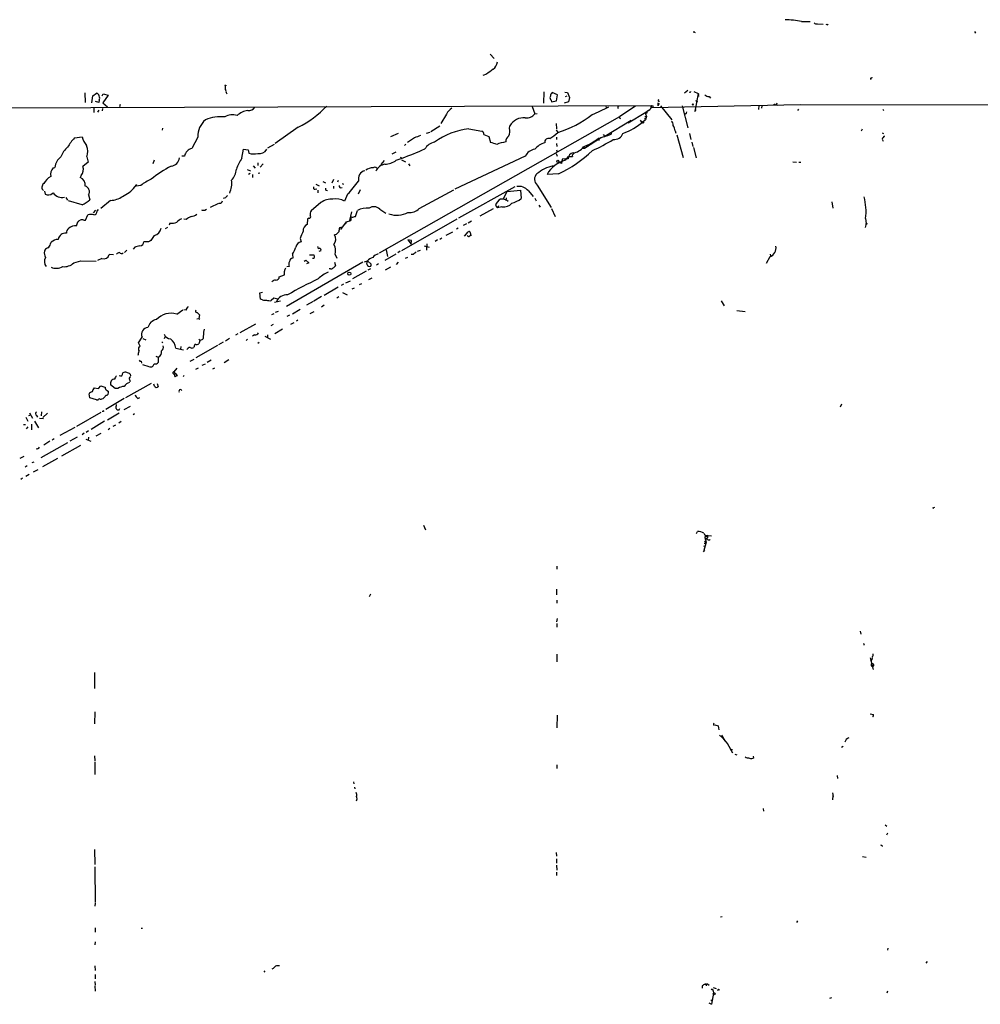
# Model space of a CAD drawing. Extents: x 0 to 970, y 3319 to 4215.
# Drawn here: x 146 to 411, y 3943 to 4215 of the extents above; entities that cross this region are included whole.
import ezdxf

# ---------------------------------------------------------------- set-up
doc = ezdxf.new("R2010")
doc.units = 0
doc.header["$MEASUREMENT"] = 0
doc.layers.add('MAIN', color=5, linetype='CONTINUOUS')

msp = doc.modelspace()

# ---------------------------------------------------------------- linework, layer by layer
at = {"layer": 'MAIN'}
for p, q in [((361.696, 4214.9606), (364.0667, 4214.9606)), ((366.0987, 4214.3679), (367.6227, 4214.1986)), ((368.8927, 4214.0292), (369.062, 4214.1986)), ((332.0627, 4211.9972), (332.3167, 4211.9126)), ((409.448, 4212.2512), (409.7867, 4211.7432)), ((275.59, 4205.9012), (276.7753, 4204.7159)), ((274.574, 4200.3979), (273.6427, 4200.0592)), ((381.1693, 4199.4666), (381.0847, 4199.2972)), ((163.576, 4195.2332), (163.6607, 4192.6086)), ((165.5233, 4192.5239), (165.7773, 4194.4712)), ((165.7773, 4194.4712), (166.7933, 4195.1486)), ((168.402, 4194.3866), (168.656, 4194.9792)), ((170.0107, 4194.6406), (168.5713, 4192.5239)), ((168.656, 4194.9792), (170.0107, 4194.6406)), ((202.692, 4195.3179), (202.8613, 4194.9792)), ((290.4913, 4195.5719), (290.322, 4192.4392)), ((294.2167, 4194.7252), (292.7773, 4195.3179)), ((293.9627, 4193.0319), (294.2167, 4194.7252)), ((296.2487, 4195.4026), (297.0107, 4195.3179)), ((296.418, 4194.2172), (296.926, 4194.3866)), ((297.0107, 4195.3179), (297.5187, 4193.9632)), ((297.5187, 4193.9632), (297.2647, 4192.7779)), ((330.2847, 4195.9106), (329.3533, 4195.1486)), ((331.8933, 4195.6566), (333.0787, 4195.0639)), ((333.0787, 4195.0639), (332.232, 4190.0686)), ((333.248, 4194.5559), (333.1633, 4194.2172)), ((336.1267, 4194.2172), (336.55, 4193.7939)), ((78.994, 4190.9152), (320.2093, 4191.7619)), ((166.116, 4191.3386), (166.116, 4189.8146)), ((167.4707, 4192.6086), (166.5393, 4192.8626)), ((167.5553, 4193.2012), (167.4707, 4192.6086)), ((168.4867, 4190.9152), (168.402, 4190.2379)), ((168.5713, 4192.5239), (169.8413, 4191.4232)), ((173.3127, 4192.0159), (173.1433, 4191.4232)), ((287.274, 4191.5079), (287.9513, 4189.4759)), ((292.5233, 4193.2012), (292.608, 4192.7779)), ((292.608, 4192.7779), (293.9627, 4193.0319)), ((297.2647, 4192.7779), (296.0793, 4192.4392)), ((307.594, 4191.7619), (307.6787, 4190.9999)), ((310.9807, 4191.1692), (310.8113, 4190.9152)), ((315.8067, 4191.5926), (311.4887, 4188.7139)), ((320.2093, 4191.1692), (361.442, 4192.0159)), ((320.2093, 4191.7619), (320.802, 4191.5926)), ((320.2093, 4191.7619), (320.2093, 4191.1692)), ((321.9873, 4192.5239), (321.9873, 4191.6772)), ((322.326, 4192.2699), (321.9873, 4191.6772)), ((322.7493, 4191.6772), (325.7973, 4187.7826)), ((328.676, 4191.6772), (330.2847, 4185.5812)), ((332.232, 4190.0686), (332.5707, 4190.6612)), ((332.4013, 4193.1166), (332.9093, 4192.8626)), ((349.9273, 4191.7619), (349.758, 4190.6612)), ((350.6893, 4191.6772), (350.6047, 4190.9999)), ((354.7533, 4191.9312), (354.9227, 4191.8466)), ((360.8493, 4190.7459), (360.5953, 4190.4072)), ((361.442, 4192.0159), (618.6593, 4191.8466)), ((384.1327, 4190.7459), (384.3867, 4190.4072)), ((167.4707, 4190.4919), (167.0473, 4189.8992)), ((245.0253, 4151.0372), (311.4887, 4188.7139)), ((263.5673, 4189.3912), (261.9587, 4186.7666)), ((287.9513, 4189.4759), (288.6287, 4189.5606)), ((318.6853, 4189.8146), (313.7747, 4186.8512)), ((318.262, 4188.2906), (318.516, 4187.7826)), ((318.3467, 4188.7139), (318.8547, 4188.7139)), ((318.6853, 4189.8146), (318.516, 4189.4759)), ((318.516, 4189.4759), (318.8547, 4188.7139)), ((318.8547, 4188.7139), (318.516, 4187.7826)), ((319.3627, 4190.4072), (318.6853, 4189.8146)), ((329.6073, 4189.4759), (329.2687, 4189.2219)), ((185.0813, 4185.4966), (184.9967, 4184.9039)), ((222.5887, 4185.7506), (216.2387, 4181.2632)), ((259.2493, 4184.5652), (261.7047, 4186.1739)), ((269.748, 4185.3272), (273.304, 4184.6499)), ((280.924, 4185.4119), (281.0933, 4186.1739)), ((293.878, 4186.7666), (293.9627, 4185.3272)), ((314.6213, 4187.6132), (307.34, 4183.2106)), ((317.0767, 4187.6979), (317.4153, 4187.1899)), ((318.516, 4187.7826), (317.9233, 4187.2746)), ((378.46, 4185.2426), (378.206, 4184.6499)), ((160.6973, 4182.7872), (162.814, 4183.1259)), ((194.818, 4183.0412), (193.1247, 4179.9086)), ((250.19, 4184.0572), (248.0733, 4183.1259)), ((254.6773, 4182.7872), (252.8147, 4181.5172)), ((258.9107, 4184.3112), (257.8947, 4183.9726)), ((273.8967, 4183.7186), (275.2513, 4183.2106)), ((275.2513, 4183.2106), (275.7593, 4181.5172)), ((293.878, 4184.9886), (294.3013, 4184.3112)), ((293.9627, 4183.0412), (293.9627, 4182.3639)), ((306.4087, 4182.8719), (301.6673, 4179.8239)), ((306.832, 4183.7186), (307.34, 4183.2106)), ((309.0333, 4184.3959), (309.0333, 4183.8032)), ((326.7287, 4184.7346), (326.9827, 4184.1419)), ((327.2367, 4183.6339), (328.93, 4177.3686)), ((330.708, 4184.0572), (331.1313, 4182.3639)), ((383.9633, 4184.2266), (384.3867, 4184.0572)), ((215.9, 4181.0092), (214.122, 4179.9932)), ((252.3067, 4181.0939), (251.968, 4180.6706)), ((293.9627, 4181.2632), (294.0473, 4180.4166)), ((301.6673, 4179.8239), (300.99, 4179.8239)), ((301.4133, 4180.2472), (301.6673, 4179.8239)), ((302.3447, 4180.8399), (302.768, 4180.4166)), ((331.3853, 4181.6019), (331.6393, 4180.4166)), ((331.8087, 4180.1626), (332.5707, 4177.2839)), ((383.9633, 4182.4486), (384.2173, 4181.8559)), ((164.1687, 4177.5379), (164.5073, 4176.0986)), ((191.1773, 4177.7919), (190.4153, 4177.7072)), ((207.01, 4177.1992), (207.4333, 4179.6546)), ((207.4333, 4179.6546), (208.7033, 4179.4852)), ((208.7033, 4179.4852), (208.9573, 4178.5539)), ((248.5813, 4178.3846), (249.682, 4178.9772)), ((249.682, 4176.6066), (251.2907, 4177.1992)), ((250.7827, 4177.4532), (251.2907, 4177.1992)), ((285.3267, 4177.7072), (265.8533, 4168.6479)), ((293.878, 4178.4692), (294.132, 4177.7072)), ((293.9627, 4179.4852), (294.132, 4178.9772)), ((297.18, 4177.0299), (295.4867, 4176.9452)), ((296.164, 4177.1146), (296.418, 4176.6912)), ((296.418, 4176.6066), (297.2647, 4177.6226)), ((297.2647, 4177.6226), (298.3653, 4177.6226)), ((298.958, 4178.6386), (298.2807, 4178.0459)), ((298.2807, 4178.0459), (298.3653, 4177.6226)), ((298.2807, 4178.0459), (298.3653, 4177.6226)), ((154.8553, 4174.4899), (155.2787, 4174.6592)), ((164.5073, 4176.0986), (163.068, 4174.9132)), ((182.7953, 4176.6066), (182.372, 4175.6752)), ((210.1427, 4175.0826), (210.6507, 4174.4052)), ((211.4127, 4175.9292), (211.4127, 4175.1672)), ((212.09, 4174.7439), (212.852, 4175.5906)), ((245.5333, 4175.4212), (246.38, 4176.5219)), ((251.1213, 4176.7759), (252.222, 4176.1832)), ((253.0687, 4175.5906), (253.4073, 4175.0826)), ((294.5553, 4176.0986), (295.3173, 4176.2679)), ((295.3173, 4175.7599), (294.5553, 4176.0986)), ((295.4867, 4176.9452), (295.3173, 4175.7599)), ((359.2407, 4176.1832), (360.2567, 4176.0986)), ((360.934, 4176.0986), (361.5267, 4176.0986)), ((162.56, 4172.3732), (162.306, 4171.8652)), ((208.4493, 4174.0666), (209.3807, 4173.7279)), ((209.296, 4172.9659), (208.788, 4172.7119)), ((209.9733, 4172.7119), (209.9733, 4171.8652)), ((212.0053, 4173.0506), (211.4973, 4172.9659)), ((294.4707, 4172.8812), (291.338, 4172.7119)), ((177.3767, 4169.2406), (177.9693, 4169.9179)), ((179.07, 4169.6639), (177.8, 4169.4946)), ((227.4147, 4170.0026), (228.346, 4169.5792)), ((229.362, 4170.7646), (230.124, 4170.3412)), ((231.9867, 4170.4259), (232.41, 4171.3572)), ((232.3253, 4169.4946), (232.3253, 4168.8172)), ((233.5107, 4170.6799), (233.68, 4171.1032)), ((234.696, 4170.1719), (235.1193, 4170.0026)), ((282.448, 4169.2406), (266.8693, 4160.6046)), ((288.6287, 4169.7486), (292.5233, 4163.5679)), ((152.4, 4168.0552), (152.654, 4167.2086)), ((154.6013, 4167.4626), (154.8553, 4167.6319)), ((158.3267, 4166.3619), (158.8347, 4165.5999)), ((164.592, 4167.0392), (165.0153, 4165.6846)), ((202.438, 4166.1926), (201.8453, 4166.0232)), ((227.2453, 4168.6479), (227.7533, 4168.7326)), ((228.0073, 4168.3092), (228.0073, 4167.6319)), ((230.2087, 4168.3092), (230.632, 4168.2246)), ((236.22, 4167.2086), (235.3733, 4165.3459)), ((239.6913, 4168.4786), (239.1833, 4167.2086)), ((256.032, 4163.3139), (265.5993, 4168.4786)), ((279.3153, 4166.0232), (280.3313, 4167.9706)), ((280.0773, 4166.2772), (279.9927, 4165.5152)), ((280.3313, 4167.9706), (283.972, 4168.3092)), ((283.972, 4168.3092), (284.226, 4166.0232)), ((286.1733, 4168.1399), (287.528, 4166.6159)), ((162.814, 4164.3299), (159.0887, 4165.4306)), ((170.688, 4165.5152), (167.9787, 4163.3139)), ((200.4907, 4164.6686), (198.2047, 4163.5679)), ((228.854, 4164.9226), (226.1447, 4162.6366)), ((277.114, 4164.1606), (277.622, 4163.4832)), ((277.9607, 4163.9912), (277.622, 4163.4832)), ((278.892, 4163.7372), (277.622, 4163.4832)), ((287.9513, 4166.1079), (288.3747, 4165.4306)), ((289.052, 4164.2452), (289.4753, 4163.6526)), ((370.078, 4165.0919), (370.332, 4163.3986)), ((163.7453, 4160.0966), (164.4227, 4161.5359)), ((166.5393, 4162.8059), (165.862, 4162.1286)), ((166.9627, 4162.5519), (167.386, 4162.9752)), ((196.7653, 4162.8059), (197.1887, 4163.0599)), ((237.3207, 4162.3826), (236.728, 4159.9272)), ((238.0827, 4161.1126), (238.4213, 4161.1126)), ((238.4213, 4161.1126), (238.9293, 4162.7212)), ((245.11, 4163.1446), (246.8033, 4161.9592)), ((276.4367, 4163.2292), (272.796, 4161.1972)), ((292.608, 4163.3139), (293.624, 4161.1126)), ((161.29, 4158.4879), (161.6287, 4159.5886)), ((163.322, 4160.0966), (163.7453, 4160.0966)), ((185.8433, 4157.7259), (186.5207, 4158.1492)), ((187.1133, 4159.2499), (186.944, 4158.6572)), ((191.6007, 4160.2659), (190.9233, 4160.3506)), ((225.1287, 4160.4352), (225.044, 4158.8266)), ((225.4673, 4160.6046), (225.1287, 4160.4352)), ((234.696, 4158.1492), (233.934, 4157.9799)), ((234.3573, 4157.4719), (235.8813, 4159.5886)), ((235.8813, 4159.5886), (235.5427, 4158.9959)), ((235.8813, 4159.5886), (237.1513, 4160.0119)), ((266.446, 4160.3506), (251.1213, 4151.5452)), ((269.0707, 4159.0806), (268.1393, 4158.5726)), ((269.5787, 4159.3346), (270.51, 4159.8426)), ((379.5607, 4159.1652), (379.3067, 4158.0646)), ((379.3913, 4160.5199), (379.5607, 4159.1652)), ((182.7953, 4155.8632), (181.864, 4154.4239)), ((233.0873, 4156.1172), (232.5793, 4156.0326)), ((263.4827, 4155.9479), (265.2607, 4156.8792)), ((266.7847, 4157.8106), (266.3613, 4157.5566)), ((268.5627, 4155.6092), (269.5787, 4156.8792)), ((154.0933, 4153.4926), (154.2627, 4154.0006)), ((177.3767, 4152.5612), (176.9533, 4152.0532)), ((181.1867, 4154.0852), (179.9167, 4154.0852)), ((223.0967, 4155.0166), (223.3507, 4154.0852)), ((253.9153, 4154.4239), (252.8993, 4154.5932)), ((252.8993, 4154.5932), (253.8307, 4153.4079)), ((253.8307, 4153.4079), (253.9153, 4154.4239)), ((257.3867, 4152.9846), (258.7413, 4152.5612)), ((258.1487, 4153.4926), (258.064, 4151.7992)), ((261.112, 4154.5932), (260.4347, 4154.1699)), ((261.7047, 4154.8472), (262.2973, 4155.1859)), ((171.5347, 4150.4446), (170.3493, 4150.5292)), ((175.1753, 4151.7992), (174.5827, 4151.1219)), ((220.98, 4150.6986), (221.0647, 4149.5979)), ((225.7213, 4150.4446), (226.9067, 4150.4446)), ((228.854, 4151.5452), (228.2613, 4151.3759)), ((232.7487, 4150.6139), (233.2567, 4149.5979)), ((249.5127, 4150.6986), (246.4647, 4148.9206)), ((246.888, 4151.8839), (247.2267, 4150.0212)), ((250.7827, 4151.4606), (250.1053, 4151.0372)), ((254.3387, 4150.6139), (253.8307, 4150.5292)), ((255.524, 4151.4606), (256.3707, 4151.7992)), ((352.8907, 4149.9366), (351.8747, 4148.0739)), ((352.9753, 4150.6986), (353.1447, 4150.1906)), ((160.528, 4148.2432), (162.4753, 4148.8359)), ((162.4753, 4148.8359), (166.7087, 4148.7512)), ((168.3173, 4149.4286), (167.132, 4148.9206)), ((240.4533, 4148.4126), (219.2867, 4136.2206)), ((220.0487, 4147.2272), (219.456, 4147.1426)), ((224.1973, 4148.7512), (224.7053, 4149.0052)), ((224.7053, 4149.0052), (225.4673, 4148.2432)), ((225.4673, 4148.2432), (224.8747, 4147.9892)), ((232.5793, 4148.4972), (232.8333, 4147.4812)), ((241.6387, 4148.7512), (240.792, 4148.4972)), ((241.554, 4147.9046), (241.7233, 4148.8359)), ((241.7233, 4148.8359), (242.7393, 4147.9046)), ((244.7713, 4147.9892), (244.1787, 4147.6506)), ((246.7187, 4146.3806), (248.158, 4147.1426)), ((250.19, 4148.4126), (249.5973, 4147.8199)), ((252.73, 4149.7672), (252.1373, 4149.5132)), ((217.3393, 4144.4332), (218.7787, 4144.9412)), ((231.4787, 4146.6346), (231.14, 4146.6346)), ((241.3847, 4145.9572), (237.5747, 4143.8406)), ((242.57, 4146.6346), (241.808, 4146.2112)), ((235.1193, 4142.4012), (234.442, 4141.9779)), ((235.712, 4142.7399), (236.982, 4143.3326)), ((240.03, 4142.4859), (239.4373, 4142.1472)), ((242.062, 4143.6712), (242.9933, 4144.0946)), ((211.9207, 4139.9459), (212.6827, 4140.1999)), ((212.1747, 4138.2526), (211.9207, 4139.9459)), ((229.0233, 4138.9299), (226.9067, 4137.6599)), ((233.5953, 4141.5546), (229.7007, 4139.2686)), ((234.7807, 4140.0306), (236.1353, 4139.4379)), ((237.49, 4141.0466), (238.1673, 4141.3852)), ((212.6827, 4138.0832), (212.1747, 4138.2526)), ((215.8153, 4138.5066), (215.138, 4137.8292)), ((216.916, 4138.2526), (215.8153, 4138.5066)), ((217.678, 4137.6599), (215.9847, 4137.3212)), ((226.7373, 4137.5752), (224.8747, 4136.5592)), ((229.7007, 4136.5592), (229.0233, 4136.0512)), ((233.7647, 4138.8452), (233.2567, 4138.5066)), ((339.4287, 4137.7446), (340.2753, 4136.3899)), ((188.976, 4134.1039), (190.6693, 4135.2892)), ((191.6007, 4135.2046), (190.9233, 4135.2892)), ((195.2413, 4133.9346), (195.072, 4132.9186)), ((215.3073, 4134.0192), (215.9, 4134.2732)), ((216.3233, 4134.6119), (217.0853, 4134.9506)), ((220.1333, 4133.8499), (219.456, 4133.4266)), ((220.98, 4134.1886), (223.0967, 4135.4586)), ((225.8907, 4134.2732), (226.9913, 4134.8659)), ((343.8313, 4135.1199), (346.1173, 4134.8659)), ((194.564, 4132.8339), (195.072, 4132.9186)), ((195.072, 4132.9186), (195.4107, 4132.6646)), ((206.502, 4129.0239), (210.82, 4131.3946)), ((215.646, 4131.2252), (214.9687, 4130.8866)), ((221.3187, 4131.7332), (220.472, 4131.2252)), ((222.504, 4132.4106), (222.0807, 4132.1566)), ((196.4267, 4129.1086), (196.342, 4127.3306)), ((196.596, 4129.9552), (196.4267, 4129.1086)), ((205.9093, 4128.6852), (205.232, 4128.2619)), ((210.4813, 4128.3466), (209.9733, 4128.0079)), ((214.122, 4128.3466), (214.0373, 4127.6692)), ((218.2707, 4129.9552), (216.0693, 4128.6852)), ((178.3927, 4126.1452), (179.4087, 4127.7539)), ((178.9007, 4125.2139), (178.3927, 4126.1452)), ((179.6627, 4127.3306), (180.4247, 4126.9919)), ((185.0813, 4126.4839), (184.8273, 4126.1452)), ((185.7587, 4127.9232), (185.5047, 4127.2459)), ((200.2367, 4125.3832), (194.31, 4121.9966)), ((195.072, 4127.2459), (195.326, 4126.9072)), ((201.8453, 4126.3146), (200.5753, 4125.6372)), ((203.5387, 4127.3306), (202.438, 4126.6532)), ((208.534, 4127.1612), (208.1953, 4126.8226)), ((211.7513, 4126.2299), (211.4127, 4125.9759)), ((213.36, 4128.0079), (214.884, 4127.1612)), ((178.562, 4125.0446), (178.9007, 4125.2139)), ((188.722, 4124.7059), (190.8387, 4124.1979)), ((190.1613, 4125.1292), (190.0767, 4124.4519)), ((193.802, 4125.1292), (193.7173, 4124.8752)), ((179.1547, 4121.0652), (179.2393, 4120.5572)), ((179.4933, 4120.1339), (181.2713, 4119.6259)), ((183.2187, 4122.5046), (183.896, 4122.1659)), ((183.896, 4122.1659), (183.896, 4120.7266)), ((192.7013, 4121.0652), (193.802, 4121.6579)), ((196.0033, 4119.9646), (196.9347, 4120.3879)), ((198.5433, 4121.4039), (197.358, 4120.7266)), ((203.3693, 4121.4886), (202.0993, 4120.6419)), ((176.1067, 4117.5092), (176.1913, 4117.0859)), ((188.0447, 4117.6786), (188.2987, 4117.4246)), ((188.976, 4119.2026), (188.214, 4118.1866)), ((188.214, 4118.1866), (188.6373, 4117.6786)), ((188.6373, 4117.6786), (188.2987, 4117.4246)), ((188.6373, 4117.6786), (189.1453, 4117.0012)), ((191.008, 4117.1706), (190.754, 4116.8319)), ((194.31, 4118.8639), (194.9873, 4119.2872)), ((199.4747, 4119.2026), (198.882, 4118.8639)), ((171.958, 4113.5299), (170.688, 4114.5459)), ((174.9213, 4111.0746), (182.0333, 4114.9692)), ((175.9373, 4115.9852), (176.1067, 4115.4772)), ((182.88, 4114.2072), (182.626, 4114.7152)), ((183.5573, 4114.8846), (183.896, 4114.0379)), ((165.0153, 4110.9899), (164.7613, 4112.0906)), ((166.2007, 4113.6992), (167.386, 4113.5299)), ((167.386, 4113.5299), (167.9787, 4114.2919)), ((169.7567, 4113.0219), (170.0953, 4112.6832)), ((172.72, 4113.5299), (171.958, 4113.5299)), ((166.7933, 4110.3972), (165.0153, 4110.9899)), ((174.498, 4110.7359), (169.418, 4107.7726)), ((178.2233, 4110.8206), (178.816, 4111.0746)), ((372.7027, 4109.2119), (372.364, 4108.3652)), ((148.2513, 4106.8412), (149.098, 4105.3172)), ((151.638, 4107.0952), (151.5533, 4105.9946)), ((151.9767, 4105.5712), (153.2467, 4106.7566)), ((167.9787, 4106.9259), (161.29, 4103.0312)), ((168.7407, 4107.1799), (168.402, 4107.1799)), ((173.0587, 4106.7566), (169.8413, 4104.8092)), ((173.0587, 4107.6879), (173.228, 4108.0266)), ((176.1067, 4108.5346), (174.3287, 4107.6032)), ((177.292, 4106.5026), (176.9533, 4106.2486)), ((146.6427, 4103.6239), (147.2353, 4103.6239)), ((147.32, 4105.6559), (147.828, 4104.5552)), ((148.082, 4106.0792), (148.6747, 4106.2486)), ((148.844, 4103.7086), (148.844, 4102.0999)), ((149.6907, 4104.4706), (150.7913, 4102.6926)), ((150.1987, 4106.0792), (150.5373, 4105.6559)), ((151.0453, 4105.3172), (152.146, 4105.2326)), ((168.9947, 4104.4706), (165.354, 4102.1846)), ((173.6513, 4104.3859), (172.974, 4103.9626)), ((147.828, 4102.9466), (147.4047, 4102.3539)), ((160.782, 4102.7772), (156.718, 4100.5759)), ((163.4067, 4101.1686), (162.8987, 4100.7452)), ((164.592, 4101.8459), (163.9147, 4101.4226)), ((167.9787, 4101.0839), (166.624, 4100.3219)), ((170.5187, 4102.5232), (170.0107, 4102.0999)), ((172.0427, 4103.3699), (171.3653, 4103.0312)), ((158.8347, 4098.5439), (151.4687, 4094.3952)), ((153.924, 4098.9672), (152.2307, 4097.8666)), ((155.1093, 4099.6446), (154.6013, 4099.3059)), ((161.4593, 4100.0679), (159.4273, 4098.9672)), ((163.83, 4099.5599), (165.2693, 4098.9672)), ((164.592, 4100.0679), (164.5073, 4099.2212)), ((150.5373, 4096.8506), (150.114, 4096.7659)), ((162.3907, 4097.7819), (157.1413, 4094.8186)), ((146.7273, 4094.7339), (145.6267, 4094.2259)), ((149.5213, 4093.2099), (148.9287, 4092.9559)), ((156.0407, 4094.2259), (151.892, 4091.8552)), ((147.6587, 4092.1939), (147.066, 4091.7706)), ((150.622, 4091.0932), (149.352, 4090.4159)), ((146.3887, 4088.7226), (145.8807, 4088.3839)), ((148.1667, 4089.7386), (147.32, 4089.2306)), ((398.272, 4080.6792), (398.526, 4080.7639)), ((257.2173, 4075.7686), (257.7253, 4074.4986)), ((332.6553, 4073.4826), (332.9093, 4073.9906)), ((335.3647, 4071.0272), (334.6027, 4068.4026)), ((334.8567, 4071.3659), (335.3647, 4071.0272)), ((335.026, 4072.8899), (334.9413, 4072.3819)), ((335.026, 4072.8052), (334.9413, 4072.3819)), ((334.9413, 4072.3819), (335.3647, 4071.0272)), ((335.7033, 4071.7892), (335.3647, 4071.9586)), ((335.8727, 4072.8899), (336.804, 4072.8052)), ((334.6027, 4070.0959), (335.026, 4069.8419)), ((334.6027, 4068.4026), (334.9413, 4068.8259)), ((334.6027, 4068.4026), (334.9413, 4068.8259)), ((294.0473, 4064.4232), (294.0473, 4063.5766)), ((293.9627, 4058.0732), (293.9627, 4056.5492)), ((242.57, 4056.7186), (242.1467, 4055.9566)), ((294.0473, 4055.0252), (294.0473, 4054.1786)), ((294.132, 4049.9452), (293.9627, 4049.0986)), ((294.0473, 4048.5906), (294.0473, 4047.5746)), ((377.8673, 4046.4739), (378.1213, 4045.6272)), ((379.0527, 4042.6639), (378.7987, 4042.6639)), ((294.0473, 4040.1239), (294.0473, 4038.0072)), ((380.6613, 4039.1079), (381.508, 4035.8906)), ((381, 4038.1766), (381.0847, 4038.5152)), ((381.254, 4039.1926), (381.0847, 4038.5152)), ((380.9153, 4037.2452), (381.1693, 4037.4146)), ((381.1693, 4037.4146), (380.9153, 4037.2452)), ((166.2853, 4035.0439), (166.2853, 4030.6412)), ((166.37, 4024.2066), (166.2853, 4020.9046)), ((294.132, 4023.2752), (294.0473, 4019.7192)), ((380.6613, 4023.6139), (381.5927, 4023.4446)), ((337.312, 4020.6506), (337.566, 4020.3966)), ((337.7353, 4020.5659), (338.6667, 4020.3119)), ((338.6667, 4020.3119), (338.836, 4019.2112)), ((339.0053, 4017.6872), (339.852, 4017.0099)), ((339.598, 4017.7719), (340.5293, 4016.1632)), ((339.852, 4017.0099), (341.2067, 4015.3166)), ((341.122, 4015.4859), (342.5613, 4012.8612)), ((342.4767, 4013.8772), (342.138, 4013.3692)), ((373.2107, 4014.6392), (372.7027, 4014.3006)), ((166.2853, 4012.0146), (166.37, 4010.6599)), ((343.2387, 4012.4379), (343.8313, 4012.2686)), ((348.488, 4011.5912), (348.4033, 4011.9299)), ((166.37, 4010.4059), (166.37, 4006.8499)), ((294.0473, 4009.5592), (294.0473, 4008.5432)), ((371.5173, 4006.5959), (371.602, 4005.7492)), ((237.8287, 4004.8179), (237.9133, 4004.3099)), ((238.1673, 4003.3786), (238.252, 4002.8706)), ((370.2473, 4001.7699), (370.4167, 4000.7539)), ((370.332, 4001.0926), (370.2473, 3999.8226)), ((351.1127, 3997.4519), (351.1973, 3996.6899)), ((384.81, 3992.9646), (385.2333, 3992.6259)), ((385.4027, 3990.6786), (385.1487, 3990.0859)), ((383.8787, 3987.2919), (383.9633, 3986.9532)), ((166.2853, 3986.1066), (166.37, 3981.9579)), ((293.878, 3985.2599), (293.9627, 3984.3286)), ((378.5447, 3984.1592), (379.5607, 3983.9899)), ((166.37, 3981.3652), (166.4547, 3971.4592)), ((293.9627, 3983.5666), (293.9627, 3982.3812)), ((293.9627, 3981.7886), (294.0473, 3980.4339)), ((293.9627, 3979.8412), (293.9627, 3978.9099)), ((166.4547, 3971.2899), (166.37, 3970.4432)), ((339.7673, 3967.5646), (339.2593, 3967.3952)), ((360.5953, 3966.4639), (360.2567, 3965.9559)), ((166.4547, 3964.5166), (166.4547, 3963.3312)), ((179.1547, 3964.4319), (179.4933, 3964.3472)), ((166.4547, 3960.6219), (166.37, 3959.7752)), ((385.572, 3958.8439), (385.4873, 3958.3359)), ((166.37, 3954.0179), (166.4547, 3952.6632)), ((396.4093, 3955.2032), (396.0707, 3954.6952)), ((166.4547, 3951.5626), (166.4547, 3950.3772)), ((213.106, 3952.5786), (213.36, 3952.2399)), ((215.646, 3953.2559), (215.3073, 3953.0866)), ((166.37, 3949.6152), (166.4547, 3948.5992)), ((335.28, 3948.7686), (335.3647, 3948.4299)), ((335.788, 3948.9379), (336.1267, 3948.6839)), ((166.37, 3948.4299), (166.4547, 3946.9906)), ((334.264, 3948.4299), (334.1793, 3947.8372)), ((337.312, 3946.3979), (336.804, 3943.3499)), ((337.2273, 3948.0066), (338.074, 3947.7526)), ((337.2273, 3947.0752), (337.312, 3946.3979)), ((338.7513, 3947.4986), (339.0053, 3947.2446)), ((385.4027, 3946.9906), (385.2333, 3946.3979)), ((336.042, 3943.7732), (336.804, 3943.3499)), ((336.6347, 3944.6199), (336.8887, 3944.3659)), ((369.9933, 3945.1279), (369.4007, 3944.9586))]:
    msp.add_line(p, q, dxfattribs=at)
for centre, radius in [((202.438, 4197.2653), 0.1197), ((331.6393, 4192.0159), 0.1693), ((354.2453, 4191.9877), 0.1411), ((318.8123, 4189.7723), 0.1338), ((317.8386, 4187.1053), 0.1893), ((294.3436, 4176.3103), 0.2993), ((379.6453, 4159.0806), 0.1197), ((236.6845, 4145.2557), 0.4258), ((335.0683, 4070.7309), 0.1338), ((337.5554, 3946.2815), 0.2698)]:
    msp.add_circle(centre, radius, dxfattribs=at)
for centre, radius, start, end in [((356.5723, 4189.6756), 25.7989, 78.544813, 88.774657), ((365.8024, 4215.116), 0.8047, 217.882478, 291.607035), ((410.9887, 4341.1137), 133.8751, 251.443666, 251.672849), ((331.9357, 4211.9549), 0.1339, 18.421413, 198.421413), ((614.1833, 3735.3962), 575.8134, 125.9129662, 126.1421471), ((274.5562, 4204.2113), 3.0954, 307.410027, 352.076438), ((380.9577, 4199.1491), 0.1951, 49.385964, 257.452086), ((205.6974, 4196.8843), 3.3572, 174.936598, 193.863223), ((202.0569, 4195.5295), 0.6695, 341.573171, 55.301057), ((166.6663, 4194.2596), 0.898, 8.130102, 81.869898), ((166.6031, 4193.7939), 1.1216, 328.099666, 31.900334), ((292.9317, 4193.8751), 0.788, 147.205358, 238.783105), ((293.7373, 4194.2029), 1.4713, 130.728008, 176.141889), ((322.2958, 4193.1468), 0.2303, 103.686332, 299.926939), ((330.835, 4195.6988), 0.2993, 224.986465, 351.894264), ((332.9092, 4194.7252), 0.3787, 333.44848, 63.414653), ((336.2456, 4196.1317), 1.9182, 227.159088, 266.446211), ((208.9715, 4192.1709), 1.7987, 258.688193, 332.43626), ((209.1586, 4212.0794), 29.5563, 297.025747, 316.120384), ((266.6395, 4188.0906), 3.3362, 119.302651, 157.054881), ((272.7166, 4260.9689), 78.1845, 293.41325, 297.188571), ((311.1783, 4191.3386), 0.2602, 77.480746, 220.60607), ((318.8319, 4191.6808), 1.3798, 292.624976, 3.369631), ((355.2193, 4192.0582), 0.483, 142.140624, 195.244715), ((201.3797, 4177.0037), 11.6594, 85.627112, 112.410259), ((204.3615, 4184.8036), 4.3607, 72.740583, 118.680928), ((209.6769, 4184.4581), 6.0425, 100.086033, 131.724884), ((284.98, 4183.8706), 4.5179, 85.598863, 149.348564), ((285.8199, 4190.8786), 2.5515, 258.854773, 326.650604), ((286.3349, 4211.3055), 28.1453, 286.442076, 308.313617), ((311.7756, 4188.4753), 0.3732, 140.251442, 251.628179), ((329.4974, 4189.9161), 0.4537, 284.017867, 8.594459), ((200.5422, 4183.3289), 5.7314, 129.007496, 182.877282), ((272.0726, 4165.4783), 19.9846, 96.679755, 126.21529), ((278.9855, 4184.5504), 2.1214, 326.51144, 23.961118), ((306.3087, 4200.9855), 17.9691, 289.596106, 310.26817), ((325.0774, 4186.4701), 1.1627, 349.519291, 56.879865), ((323.6794, 4184.5648), 3.054, 3.187219, 33.683824), ((174.3752, 4170.8041), 18.1846, 138.778655, 148.715271), ((168.3211, 4184.4183), 5.6567, 193.207113, 221.492646), ((424.8739, 3759.7763), 455.9661, 111.687992, 111.917175), ((272.9448, 4183.7671), 0.9531, 357.08326, 67.859223), ((281.9821, 4181.7078), 2.0742, 126.280419, 180.585617), ((291.7411, 4181.6613), 1.0217, 69.434766, 192.934511), ((287.1912, 4191.2769), 9.9536, 299.548965, 315.587762), ((294.1736, 4197.8168), 18.9244, 292.492216, 306.997663), ((297.8849, 4212.9406), 31.1974, 284.245775, 290.93759), ((309.8695, 4184.9884), 2.6358, 264.699297, 339.311147), ((385.2189, 4182.1382), 1.2934, 116.553165, 166.114173), ((162.5314, 4175.7107), 5.852, 129.175879, 161.805931), ((160.1495, 4178.9967), 4.2758, 340.051239, 23.04692), ((194.9034, 4175.5048), 4.7494, 111.99384, 129.934081), ((260.9745, 4177.6687), 3.9966, 100.221243, 148.797758), ((272.0364, 4166.0307), 15.9277, 70.119758, 76.48279), ((281.7107, 4170.3642), 11.465, 99.046437, 111.801409), ((291.7849, 4176.7147), 4.8311, 102.426669, 142.516228), ((298.0352, 4182.7813), 4.1727, 276.875166, 324.054803), ((285.0966, 4221.7355), 46.3877, 293.871002, 301.923843), ((305.5196, 4182.2158), 0.2366, 333.424124, 100.298349), ((159.4213, 4174.1598), 4.1726, 125.944085, 173.126033), ((187.071, 4177.6649), 2.6941, 278.130102, 351.869898), ((193.7181, 4177.3681), 2.5759, 136.335438, 170.530364), ((217.6227, 4169.9879), 12.8309, 145.804002, 161.066292), ((210.3852, 4184.3144), 5.9348, 256.078255, 279.969895), ((211.7843, 4180.8351), 2.3949, 261.073765, 330.466699), ((208.3986, 4291.9963), 122.5484, 290.487398, 293.648618), ((288.4318, 4176.2646), 3.4239, 98.067388, 155.080866), ((280.7604, 4202.9856), 33.0794, 294.485712, 314.312405), ((298.7158, 4177.1113), 1.538, 96.762287, 183.033935), ((156.2949, 4172.7965), 2.2226, 130.368661, 197.74202), ((160.7552, 4174.055), 2.4669, 317.020438, 20.358146), ((201.7064, 4147.4711), 30.9986, 117.3768, 129.596297), ((243.0304, 4171.7073), 2.791, 85.542882, 128.314841), ((243.7209, 4174.035), 0.6567, 34.314401, 136.153782), ((246.8868, 4172.3826), 3.1415, 96.167382, 156.342321), ((246.0146, 4182.0362), 6.5522, 274.680928, 304.03689), ((295.5786, 4164.216), 11.1612, 103.192813, 129.070452), ((298.3936, 4168.7694), 8.0824, 104.148344, 150.804589), ((156.6177, 4167.7322), 5.0198, 119.079327, 150.920673), ((161.4477, 4169.8024), 2.2342, 352.08169, 67.408541), ((200.727, 4174.4413), 4.7678, 315.562538, 356.51167), ((241.5228, 4171.4602), 2.3362, 103.907166, 195.161762), ((289.9287, 4171.3512), 2.0636, 132.146125, 230.951664), ((152.9702, 4169.1642), 1.2499, 126.27306, 228.743351), ((163.2081, 4167.9186), 1.6397, 327.56606, 73.976848), ((170.3642, 4174.7916), 8.9436, 293.916566, 321.63534), ((186.5746, 4160.1993), 12.0788, 112.518172, 128.41134), ((197.6561, 4170.2139), 6.536, 335.920466, 7.820045), ((227.1521, 4169.0289), 0.3922, 147.327102, 283.745728), ((231.0543, 4168.7324), 0.9456, 169.674018, 206.58673), ((234.423, 4169.5823), 0.5795, 171.904855, 298.108549), ((197.7652, 4202.5001), 52.1945, 317.45616, 322.670102), ((283.6334, 4166.2049), 3.193, 37.301637, 102.248535), ((153.4387, 4168.7842), 1.7602, 243.525204, 311.337807), ((157.2326, 4169.1826), 2.8383, 213.116194, 285.434642), ((170.3912, 4171.9088), 6.4005, 272.657843, 304.212948), ((203.7504, 4165.4727), 1.4969, 118.737847, 151.253601), ((363.8592, 4162.4467), 15.6512, 352.928427, 15.127685), ((160.1889, 4171.0614), 7.2252, 291.304417, 311.912237), ((200.7991, 4165.6573), 0.9057, 266.556645, 345.505007), ((231.7103, 4161.1149), 4.7599, 84.627172, 126.874953), ((232.9604, 4160.5066), 5.4075, 63.498919, 98.554918), ((243.4619, 4161.3302), 2.4511, 47.749739, 122.450396), ((279.6259, 4163.5395), 2.5876, 116.565051, 166.111444), ((278.7997, 4162.9603), 2.9125, 52.186958, 96.525721), ((279.3376, 4166.6694), 2.9658, 261.359, 319.752411), ((279.4561, 4172.5339), 8.071, 285.413949, 306.227428), ((165.2693, 4157.3867), 4.2347, 78.46638, 101.532294), ((166.0878, 4162.4202), 0.8847, 271.826522, 8.560545), ((403.9458, 3822.0508), 399.3493, 121.893071, 122.122262), ((193.0153, 4163.4294), 2.3176, 268.516498, 311.930616), ((196.469, 4164.7102), 1.9272, 250.762147, 278.844034), ((225.5618, 4161.0507), 0.456, 258.039511, 43.845), ((227.2879, 4161.7476), 1.4482, 142.129874, 195.253037), ((234.4002, 4160.7316), 2.8437, 345.33971, 4.267354), ((237.5323, 4161.6628), 0.7782, 247.620265, 315.010412), ((241.7105, 4157.4908), 5.9239, 85.777252, 118.001255), ((249.78, 4168.1354), 6.6934, 251.444594, 297.776362), ((253.4755, 4165.5817), 3.4174, 260.293195, 318.42466), ((160.9237, 4155.9864), 2.5282, 81.669263, 133.817258), ((34.9554, 4329.1835), 211.6803, 306.756676, 306.985837), ((162.814, 4158.6137), 1.5675, 71.089977, 108.910023), ((187.6213, 4162.9471), 3.732, 262.176475, 292.686945), ((191.0924, 4158.0649), 2.4897, 107.814898, 144.691056), ((225.6178, 4157.2417), 1.6856, 109.902372, 186.578178), ((530.1531, 4115.0653), 299.3116, 171.756654, 171.985854), ((158.2513, 4154.3965), 2.0739, 83.223828, 169.832298), ((159.8508, 4156.6252), 1.3653, 119.749566, 187.122934), ((182.4023, 4158.1037), 2.2747, 279.948886, 352.59661), ((240.5917, 4148.92), 18.5268, 153.976004, 160.787744), ((230.6115, 4154.7956), 2.3243, 320.693423, 32.154323), ((402.7759, 3987.106), 239.4974, 134.885409, 135.114591), ((269.7968, 4156.1009), 0.5774, 195.364771, 273.564574), ((269.8025, 4156.7039), 0.2843, 1.209443, 141.928805), ((354.7366, 4028.694), 152.6259, 123.57026, 123.799443), ((268.8273, 4155.8707), 1.5134, 359.71606, 33.677467), ((152.7452, 4153.6118), 1.3534, 295.661921, 354.947006), ((156.4114, 4151.3788), 3.3898, 93.406163, 129.336382), ((179.5974, 4147.6703), 5.3714, 98.364676, 114.420296), ((178.7568, 4154.1445), 1.1614, 272.921777, 357.073296), ((266.1953, 3984.9397), 189.3057, 116.453844, 116.68304), ((212.1667, 4156.1099), 10.342, 328.450388, 340.430772), ((223.7485, 4152.2479), 1.8799, 102.216733, 167.776665), ((228.2613, 4152.5612), 0.3053, 123.684862, 303.700477), ((229.9971, 4151.6457), 2.9387, 339.444868, 34.807858), ((352.0583, 4152.3777), 2.5791, 288.829059, 11.681568), ((154.6863, 4151.0373), 2.3251, 169.510677, 213.109816), ((153.6562, 4151.1357), 1.2975, 104.501051, 165.498949), ((168.7484, 4151.0588), 1.6862, 255.187432, 341.695066), ((173.5489, 4149.4943), 1.6774, 103.993164, 134.113543), ((173.6857, 4151.4924), 0.6569, 214.336015, 316.13491), ((226.4833, 4149.9789), 0.6294, 340.344339, 47.723862), ((228.3786, 4151.7797), 0.5301, 333.744313, 84.359318), ((245.8711, 4147.3556), 3.6265, 109.062483, 138.317652), ((424.0771, 3939.3149), 271.0321, 128.546032, 128.775228), ((154.5957, 4148.6153), 2.1852, 148.188608, 219.436623), ((155.6817, 4150.7462), 3.9518, 248.956764, 297.068207), ((157.8871, 4151.0859), 3.8801, 263.977468, 312.89243), ((222.1055, 4147.8285), 2.1429, 156.9766, 196.29614), ((221.3894, 4148.3418), 1.2974, 104.493606, 165.502118), ((226.6527, 4150.1269), 0.5555, 252.243539, 319.643715), ((231.5204, 4148.2015), 1.4975, 298.750617, 331.249383), ((242.6552, 4148.2436), 1.1522, 197.110772, 233.960562), ((244.3471, 4146.3396), 3.6265, 109.062483, 138.317652), ((242.316, 4147.905), 0.683, 240.270726, 299.729274), ((241.8081, 4147.7351), 0.9465, 333.440363, 10.316217), ((216.4214, 4144.4148), 0.9182, 263.866547, 1.148383), ((220.1337, 4145.9064), 1.356, 138.554901, 177.852942), ((-35.2212, 4145.4492), 254.0004, 359.885409, 0.114591), ((235.9175, 4135.3596), 11.5397, 116.318136, 132.698024), ((231.6903, 4147.2697), 0.6695, 251.573171, 325.301058), ((216.4223, 4142.0339), 1.4713, 93.858111, 139.271992), ((293.7554, 4007.2229), 151.5786, 115.67062, 119.27841), ((219.4272, 4136.3889), 3.0554, 86.282597, 158.864746), ((213.322, 4139.199), 1.286, 240.189356, 291.021197), ((214.757, 4140.2838), 2.484, 246.921649, 278.822973), ((187.4039, 4128.8615), 5.473, 73.306973, 137.202797), ((192.5523, 4135.2533), 0.9528, 112.13417, 182.929668), ((194.6205, 4134.9223), 0.4196, 137.723556, 250.334234), ((193.3793, 4132.3266), 2.4602, 40.813482, 63.441198), ((183.8997, 4129.6516), 2.9727, 99.911959, 165.844085), ((181.1632, 4128.4839), 1.9003, 94.40333, 202.590874), ((187.4802, 4129.402), 2.1651, 204.158365, 264.766279), ((210.5377, 4129.5604), 1.2151, 267.339628, 329.253777), ((185.2335, 4124.4069), 3.5013, 4.89886, 54.178119), ((194.2441, 4125.261), 0.4613, 92.335786, 196.600508), ((194.4794, 4126.653), 0.9651, 254.735509, 307.879149), ((198.1204, 4125.002), 3.1754, 143.131546, 163.738352), ((195.1748, 4128.5338), 1.6763, 283.988163, 314.129898), ((173.5975, 4124.4253), 4.9967, 340.514868, 353.494683), ((179.5148, 4124.4519), 1.1221, 148.115856, 211.884144), ((183.2891, 4123.5455), 1.5072, 293.74518, 15.327135), ((184.3192, 4124.8753), 1.0232, 294.450907, 24.438393), ((192.68, 4123.8806), 0.9948, 88.773161, 156.16616), ((193.2093, 4125.5527), 0.8468, 233.136869, 306.863132), ((179.087, 4121.514), 0.4539, 194.039305, 278.578205), ((181.7389, 4120.4697), 0.9752, 252.194895, 355.188544), ((183.0493, 4121.4462), 1.1112, 252.258079, 319.639196), ((173.6089, 4118.6508), 1.5791, 249.609571, 277.70781), ((172.5501, 4117.9328), 1.527, 326.315136, 356.812677), ((174.7097, 4116.7891), 1.2346, 67.845274, 120.952614), ((174.6877, 4115.6239), 2.3596, 53.032491, 78.074325), ((188.22, 4117.9024), 0.2843, 91.209443, 231.928805), ((189.8772, 4117.6302), 1.5919, 187.421011, 213.690068), ((171.9383, 4114.8657), 1.2906, 92.887015, 194.347432), ((173.1521, 4116.0612), 1.2822, 126.951223, 175.822693), ((176.5632, 4112.9133), 2.3932, 105.161049, 149.648436), ((176.3183, 4116.2815), 0.4827, 105.254078, 217.87186), ((189.2041, 4116.0457), 0.9573, 93.521453, 132.879217), ((165.6928, 4111.4976), 1.1042, 94.404277, 147.518859), ((167.6924, 4112.186), 2.1248, 134.590057, 168.803235), ((253.2548, 4410.4769), 308.2168, 253.938098, 254.167258), ((170.1155, 4113.9045), 0.9527, 177.070024, 247.876971), ((169.4688, 4112.3671), 0.7017, 265.848649, 26.773186), ((174.6255, 4110.7769), 3.3481, 92.182407, 124.689201), ((180.1702, 4113.191), 3.0674, 207.979423, 230.602432), ((183.446, 4114.4708), 0.6244, 204.972544, 316.109566), ((190.0343, 4112.7679), 0.4567, 33.690068, 213.697026), ((166.9781, 4110.8552), 0.4938, 248.026247, 355.982169), ((168.0634, 4111.5827), 0.9655, 232.127098, 285.246791), ((167.6483, 4112.4802), 1.9475, 290.091188, 335.325955), ((168.3964, 4108.8738), 3.9085, 347.481368, 3.717246), ((150.5797, 4106.5872), 0.635, 126.869898, 233.130102), ((168.91, 4107.2646), 0.1893, 116.578587, 206.578587), ((172.8047, 4108.2806), 0.6448, 203.197424, 293.197424), ((150.4528, 4097.4431), 0.5985, 278.116564, 351.883436), ((398.1027, 4080.6792), 0.1694, 180, 0), ((333.0882, 4070.7971), 3.1985, 60.003382, 93.206361), ((335.5836, 4073.7599), 0.9168, 192.133605, 288.381588), ((335.3418, 4072.9811), 0.3616, 209.117724, 358.969896), ((335.0514, 4072.6274), 0.7386, 295.100786, 28.039632), ((336.0299, 4072.3212), 0.6242, 238.453829, 314.227622), ((378.5018, 4042.6212), 0.5525, 4.432107, 57.497791), ((381.0423, 4038.4728), 0.2993, 188.105736, 261.872606), ((380.8485, 4040.0455), 0.6794, 298.17567, 13.891015), ((381.2753, 4037.1183), 0.3817, 160.582446, 266.801019), ((381.3363, 4037.0915), 0.3637, 256.922736, 117.332988), ((380.9996, 4023.233), 0.6297, 312.290215, 19.634851), ((381.4656, 4022.5558), 0.2156, 78.658798, 101.315144), ((337.8622, 4020.6083), 0.5518, 122.463229, 175.603684), ((375.523, 4015.1741), 1.9979, 113.238883, 160.998234), ((341.3551, 4015.4967), 0.2334, 182.652734, 230.511932), ((347.1897, 4013.2702), 1.8517, 234.610514, 273.498553), ((347.7684, 4012.3954), 1.0792, 244.43462, 311.822252), ((237.5321, 4001.2196), 1.2344, 337.835724, 30.957389), ((237.7441, 4000.1613), 1.1038, 327.523632, 32.471989), ((426.0493, 4072.0815), 94.6976, 243.327176, 243.556278), ((385.3345, 3784.2447), 239.4973, 134.885425, 135.114575), ((217.1698, 3950.1264), 3.8998, 86.262643, 102.536616), ((335.4304, 3947.2278), 1.675, 103.971531, 134.136456), ((335.5762, 3947.373), 1.5791, 82.29219, 110.390429), ((335.153, 3948.8109), 0.1339, 341.578587, 161.578587), ((336.9945, 3947.2234), 0.276, 327.519254, 175.594926), ((339.0481, 3947.0326), 0.5524, 122.493463, 175.577431)]:
    msp.add_arc(centre, radius, start, end, dxfattribs=at)

doc.saveas('drawing.dxf')
